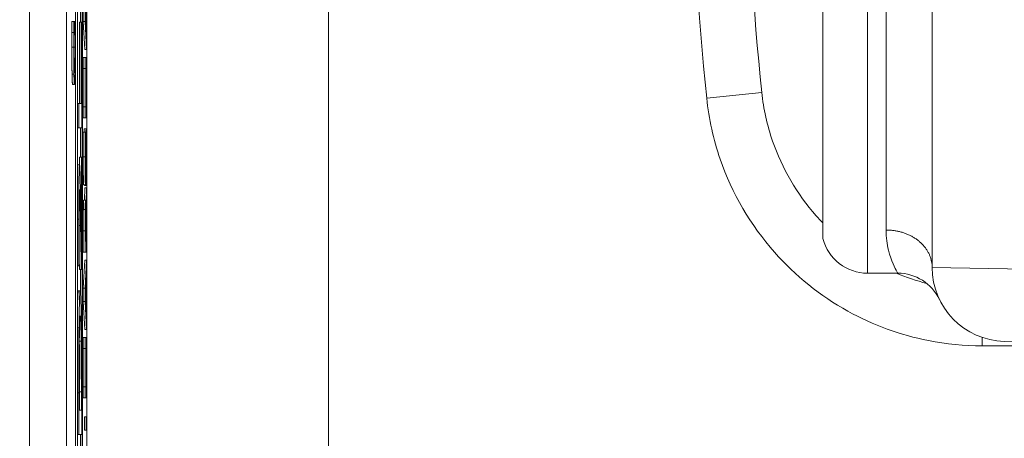
# Model space of a CAD drawing. Units: inches. Extents: x 0.1 to 10.9, y 0.1 to 8.4.
# Drawn here: x 8.9 to 9.1, y 4.6 to 4.7 of the extents above; entities that cross this region are included whole.
import ezdxf

# ---------------------------------------------------------------- set-up
doc = ezdxf.new("R2010")
doc.units = ezdxf.units.IN
doc.header["$MEASUREMENT"] = 0
for name, color, linetype, lineweight in [('Dimension (ANSI)', 7, 'Continuous', 5), ('Visible (ANSI)', 7, 'Continuous', 5), ('Visible Narrow (ANSI)', 7, 'Continuous', 5)]:
    doc.layers.add(name, color=color, linetype=linetype, lineweight=lineweight)
doc.styles.add('Note Text (ANSI)', font='tahoma.ttf')
doc.dimstyles.new('Default (ANSI)', dxfattribs={"dimtxt": 0.0449999980628491, "dimasz": 0.0599999986588955, "dimexe": 0.0625, "dimexo": 0.001, "dimgap": 0.031, "dimtad": 0, "dimtih": 1, "dimtoh": 1, "dimrnd": 1e-08, "dimzin": 4, "dimdsep": 46, "dimtxsty": 'Note Text (ANSI)', "dimblk": 'Filled-1', "dimcen": 0.09, "dimdle": 0.3939999999999999, "dimclrd": 256, "dimclre": 256, "dimclrt": 256, "dimadec": 0, "dimazin": 1, "dimtfac": 2.666666984558105, "dimtofl": 0, "dimtmove": 0, "dimatfit": 3, "dimldrblk": 'Filled-1', "dimfxl": 1, "dimtolj": 1, "dimtzin": 4, "dimlwd": -1, "dimlwe": -1, "dimarcsym": 0})

# ---------------------------------------------------------------- blocks, each defined once
blk = doc.blocks.new('Filled-1')
at = {"color": 0}
for p, q in [((0, 0), (-0.9999999999999998, 0.1666666666666666)), ((-0.9999999999999998, 0.1666666666666666), (-0.9999999999999998, -0.1666666666666666)), ((-0.9999999999999998, 0), (0, 0)), ((-0.9999999999999998, -0.1666666666666666), (0, 0))]:
    blk.add_line(p, q, dxfattribs=at)
at = {"color": 0, "flags": 128}
blk.add_lwpolyline([(-0.9999999999999998, -0.1666666666666666), (0, 0), (-0.9999999999999998, 0.1666666666666666), (-0.9999999999999998, -0.1666666666666666)], dxfattribs=at)
at = {"color": 0}
blk.add_solid([(-0.9999999999999998, -0.1666666666666666), (0, 0), (-0.9999999999999998, 0.1666666666666666), (-0.9999999999999998, -0.1666666666666666)], dxfattribs=at)
blk = doc.blocks.new('*D25')
at = {"layer": 'Defpoints', "color": 0, "transparency": 16777216}
for p in [(9.65739376864445, 5.339921874999999), (8.942580018644449, 4.956628061198459), (9.65739376864445, 4.474721811198459)]:
    blk.add_point(p, dxfattribs=at)
at = {"layer": 'Dimension (ANSI)', "transparency": 16777216}
for p, q in [((8.942580018644449, 4.957628061198459), (8.942580018644449, 5.402421874999999)), ((9.65739376864445, 4.475721811198459), (9.65739376864445, 5.402421874999999)), ((9.002580017303345, 5.339921874999999), (9.200383807719216, 5.339921874999999)), ((9.597393769985555, 5.339921874999999), (9.39958997956968, 5.339921874999999))]:
    blk.add_line(p, q, dxfattribs=at)
at = {"layer": 'Dimension (ANSI)', "transparency": 16777216, "xscale": 0.0599999986588955, "yscale": 0.0599999986588955, "zscale": 0.0599999986588955, "rotation": 180}
blk.add_blockref('Filled-1', (8.942580018644449, 5.339921874999999), dxfattribs=at)
at = {"layer": 'Dimension (ANSI)', "transparency": 16777216, "xscale": 0.0599999986588955, "yscale": 0.0599999986588955, "zscale": 0.0599999986588955}
blk.add_blockref('Filled-1', (9.65739376864445, 5.339921874999999), dxfattribs=at)
at = {"layer": 'Dimension (ANSI)', "transparency": 16777216, "insert": (9.299986893644448, 5.339921874999999), "char_height": 0.0449999980628491, "attachment_point": 5, "style": 'Note Text (ANSI)'}
blk.add_mtext('\\A1; 3.27\\P[83]', dxfattribs=at)
blk = doc.blocks.new('*D26')
at = {"layer": 'Defpoints', "color": 0, "transparency": 16777216}
for p in [(8.880080018644449, 4.956628061198459), (8.732937500000002, 4.474721811198459), (9.594893768644445, 4.474721811198459)]:
    blk.add_point(p, dxfattribs=at)
at = {"layer": 'Dimension (ANSI)', "transparency": 16777216}
for p, q in [((8.87908001864445, 4.956628061198459), (8.670437500000002, 4.956628061198459)), ((8.732937500000002, 4.896628062539563), (8.732937500000002, 4.814079231144965)), ((8.732937500000002, 4.534721809857353), (8.732937500000002, 4.617270641251948)), ((9.593893768644447, 4.474721811198459), (8.670437500000002, 4.474721811198459))]:
    blk.add_line(p, q, dxfattribs=at)
at = {"layer": 'Dimension (ANSI)', "transparency": 16777216, "xscale": 0.0599999986588955, "yscale": 0.0599999986588955, "zscale": 0.0599999986588955}
for p, rotation in [((8.732937500000002, 4.956628061198459), 90), ((8.732937500000002, 4.474721811198459), 270)]:
    blk.add_blockref('Filled-1', p, dxfattribs=dict(at, rotation=rotation))
at = {"layer": 'Dimension (ANSI)', "transparency": 16777216, "insert": (8.7329375, 4.715674936198459), "char_height": 0.0449999980628491, "attachment_point": 5, "style": 'Note Text (ANSI)'}
blk.add_mtext('\\A1; 2.20\\P[56]', dxfattribs=at)

msp = doc.modelspace()

# ---------------------------------------------------------------- linework, layer by layer
at = {"layer": 'Visible (ANSI)'}
for p, q in [((8.948069716474038, 4.82850316693991), (8.948069716474038, 4.458713721904637)), ((8.950455787666591, 4.459187869834337), (8.950455787666591, 4.828029019010211)), ((8.949143448510688, 4.559325481247808), (8.949143448510688, 4.821342819422262)), ((8.949362165194003, 4.821342819422262), (8.949362165194003, 4.465874069422262)), ((8.94995868299214, 4.465874069422262), (8.94995868299214, 4.821342819422262)), ((8.949382446799142, 4.467036178797261), (8.949382446799136, 4.820180710047263)), ((8.949938401387007, 4.820180710047263), (8.949938401387007, 4.467036178797261)), ((8.943695382807727, 4.806246273894458), (8.943695382807727, 4.480970614950068)), ((9.050610777546982, 4.766193287675226), (9.050610776713356, 4.665156588836773)), ((9.037659432646851, 4.707836737428277), (9.03765943232302, 4.668589000862858)), ((8.95039263857163, 4.693219298183063), (8.95039263857163, 4.69697651548954)), ((8.949719684703691, 4.69424058649845), (8.949719684703691, 4.696506084831866)), ((8.950050155565945, 4.694320138922541), (8.950050155565945, 4.695931514497718)), ((8.95026887224926, 4.695931514497718), (8.95026887224926, 4.694320138922541)), ((8.950373147812202, 4.69661754568319), (8.950373147812202, 4.693578267989416)), ((8.950373147812202, 4.693578267989416), (8.950292261160577, 4.695093918282898)), ((8.948713443812167, 4.694335978724174), (8.948932160495485, 4.694335978724174)), ((8.948959725998101, 4.694335978724174), (8.948932160495485, 4.694335978724174)), ((8.948959725998101, 4.694232276335672), (8.948959725998101, 4.694335978724174)), ((8.948959725998101, 4.694335978724174), (8.94905356008278, 4.694335978724174)), ((8.948959725998101, 4.69424025344248), (8.94905356008278, 4.69424025344248)), ((8.94908084714598, 4.694335978724174), (8.94905356008278, 4.694335978724174)), ((8.94905356008278, 4.694335978724174), (8.94905356008278, 4.69424025344248)), ((8.949602678267373, 4.69424058649845), (8.949821394950689, 4.69424058649845)), ((8.949602678267373, 4.684604241474621), (8.949602678267373, 4.69424058649845)), ((8.949821394950689, 4.69424058649845), (8.949821394950689, 4.684604241474621)), ((8.949862047106066, 4.69424058649845), (8.949821394950689, 4.69424058649845)), ((8.949862047106066, 4.681732483023813), (8.949862047106066, 4.69424058649845)), ((8.950050155565945, 4.694320138922541), (8.95026887224926, 4.694320138922541)), ((8.950221952688336, 4.691001662490496), (8.950050155565945, 4.694320138922541)), ((8.95026887224926, 4.694320138922541), (8.95044066937165, 4.691001662490496)), ((8.948703419993034, 4.693027733207693), (8.94892213667635, 4.693027733207693)), ((8.94894608798021, 4.693195252450657), (8.949067342834088, 4.693195252450657)), ((8.95044066937165, 4.692325862220592), (8.95039263857163, 4.693219298183063)), ((8.95044066937165, 4.691001662490496), (8.95044066937165, 4.692325862220592)), ((8.950221952688336, 4.691001662490496), (8.95044066937165, 4.691001662490496)), ((8.950050155565945, 4.690068340993983), (8.95026887224926, 4.690068340993983)), ((8.950050155565945, 4.688760095477501), (8.950050155565945, 4.690068340993983)), ((8.95044066937165, 4.690068340993983), (8.95026887224926, 4.690068340993983)), ((8.95026887224926, 4.690068340993983), (8.95026887224926, 4.688760095477501)), ((8.95044066937165, 4.688760095477501), (8.95044066937165, 4.690068340993983)), ((8.950050155565945, 4.688760095477501), (8.95026887224926, 4.688760095477501)), ((8.950117537905681, 4.68422909881067), (8.950117537905681, 4.688760095477501)), ((8.95026887224926, 4.688760095477501), (8.950336254589, 4.688760095477501)), ((8.950336254589, 4.688760095477501), (8.950336254589, 4.68422909881067)), ((8.95035658066669, 4.688760095477501), (8.95044066937165, 4.688760095477501)), ((8.95035658066669, 4.68422909881067), (8.95035658066669, 4.688760095477501)), ((8.948788065576835, 4.686869406752068), (8.949006782260152, 4.686869406752068)), ((8.949382446799136, 4.684604241474621), (8.949518452861293, 4.684604241474621)), ((8.949821394950689, 4.684604241474621), (8.949518452861293, 4.684604241474621)), ((8.949518452861293, 4.684604241474621), (8.949518452861293, 4.681732483023813)), ((8.950050155565945, 4.68422909881067), (8.95026887224926, 4.68422909881067)), ((8.950050155565945, 4.682920853294191), (8.950050155565945, 4.68422909881067)), ((8.950336254589, 4.68422909881067), (8.95026887224926, 4.68422909881067)), ((8.95026887224926, 4.68422909881067), (8.95026887224926, 4.682920853294191)), ((8.95044066937165, 4.68422909881067), (8.95035658066669, 4.68422909881067)), ((8.95044066937165, 4.682920853294191), (8.95044066937165, 4.68422909881067)), ((8.950050155565945, 4.682920853294191), (8.95026887224926, 4.682920853294191)), ((8.95026887224926, 4.682920853294191), (8.95044066937165, 4.682920853294191)), ((8.949382446799136, 4.681732483023813), (8.949518452861293, 4.681732483023813)), ((8.949518452861293, 4.681732483023813), (8.949862047106066, 4.681732483023813)), ((8.949719684703691, 4.678238510241997), (8.949719684703691, 4.681732483023813)), ((8.95005823030914, 4.681205775330512), (8.950276946992453, 4.681205775330512)), ((8.950172947350344, 4.681588676457288), (8.950391664033658, 4.681588676457288)), ((8.950304234055654, 4.681205775330512), (8.950276946992453, 4.681205775330512)), ((8.950304234055654, 4.68111005004882), (8.950304234055654, 4.681205775330512)), ((8.949603513585632, 4.678238510241997), (8.949822230268952, 4.678238510241997)), ((8.949603513585632, 4.677345074279521), (8.949603513585632, 4.678238510241997)), ((8.949862047106066, 4.678238510241997), (8.949822230268952, 4.678238510241997)), ((8.949822230268952, 4.678238510241997), (8.949822230268952, 4.667628958187618)), ((8.949862047106066, 4.664916741872963), (8.949862047106066, 4.678238510241997)), ((8.949386887716562, 4.677345074279521), (8.949605604399874, 4.677345074279521)), ((8.950096237290024, 4.674967677806811), (8.950314953973338, 4.674967677806811)), ((8.950182971169477, 4.674895883845541), (8.950182971169477, 4.674967677806811)), ((8.950182971169477, 4.674895883845541), (8.950401687852793, 4.674895883845541)), ((8.950322193163368, 4.674991609127235), (8.950401687852793, 4.674991609127235)), ((8.950401687852793, 4.674991609127235), (8.950401687852793, 4.674895883845541)), ((8.950401687852793, 4.674895883845541), (8.950430367113098, 4.674895883845541)), ((8.950190788086648, 4.673140920347823), (8.950221952688336, 4.674600730893653)), ((8.950221952688336, 4.674600730893653), (8.95044066937165, 4.674600730893653)), ((8.95044066937165, 4.674600730893653), (8.950365908387274, 4.671098781005027)), ((8.95044066937165, 4.67290160714359), (8.95044066937165, 4.674600730893653)), ((8.950096794168863, 4.673140920347823), (8.950315510852178, 4.673140920347823)), ((8.950372312493943, 4.669790535488545), (8.95044066937165, 4.67290160714359)), ((8.950295282628009, 4.671218437607143), (8.950344329332191, 4.671218437607143)), ((8.950050155565945, 4.666982593892201), (8.950050155565945, 4.66951931385708)), ((8.95026887224926, 4.66951931385708), (8.95026887224926, 4.666982593892201)), ((8.950288641448111, 4.668290839408681), (8.950288641448111, 4.669591107818351)), ((8.950353239393644, 4.669439542789002), (8.950353239393644, 4.668290839408681)), ((8.950372312493943, 4.668290839408681), (8.950372312493943, 4.669790535488545)), ((8.950353239393644, 4.668290839408681), (8.950288641448111, 4.668290839408681)), ((8.95044066937165, 4.668290839408681), (8.950372312493943, 4.668290839408681)), ((8.95044066937165, 4.666982593892201), (8.95044066937165, 4.668290839408681)), ((8.950050155565945, 4.666982593892201), (8.95026887224926, 4.666982593892201)), ((8.95026887224926, 4.666982593892201), (8.95044066937165, 4.666982593892201)), ((8.949382446799136, 4.665363459854201), (8.94953181795347, 4.665363459854201)), ((8.94953181795347, 4.665363459854201), (8.949580823291463, 4.665363459854201)), ((8.949580823291463, 4.665363459854201), (8.949580823291463, 4.665523001990358)), ((8.950050155565945, 4.662730795963641), (8.950221952688336, 4.666049272395688)), ((8.950221952688336, 4.666049272395688), (8.95044066937165, 4.666049272395688)), ((8.95044066937165, 4.666049272395688), (8.95026887224926, 4.662730795963641)), ((8.95044066937165, 4.664669232917938), (8.95044066937165, 4.666049272395688)), ((8.949594603524181, 4.664916741872963), (8.949813320207493, 4.664916741872963)), ((8.949719684703691, 4.662289565303643), (8.949719684703691, 4.664916741872963)), ((8.949813320207493, 4.664916741872963), (8.949862047106066, 4.664916741872963)), ((8.95039263857163, 4.663775796955462), (8.95044066937165, 4.664669232917938)), ((9.046535059261103, 4.664487438289627), (9.042954526707822, 4.664487438319168)), ((8.950292261160577, 4.661893199748822), (8.950373147812202, 4.663416827149112)), ((8.950373147812202, 4.663416827149112), (8.950373147812202, 4.66037754945534)), ((8.95039263857163, 4.660018579648988), (8.95039263857163, 4.663775796955462)), ((8.949471811739786, 4.662411930335315), (8.9496905284231, 4.662411930335315)), ((8.950050155565945, 4.662730795963641), (8.95026887224926, 4.662730795963641)), ((8.950050155565945, 4.661119420388463), (8.950050155565945, 4.662730795963641)), ((8.95026887224926, 4.662730795963641), (8.95026887224926, 4.661119420388463)), ((8.950373147812202, 4.66037754945534), (8.950292261160577, 4.661893199748822)), ((8.950050155565945, 4.661119420388463), (8.95026887224926, 4.661119420388463)), ((8.950221952688336, 4.657800943956419), (8.950050155565945, 4.661119420388463)), ((8.95026887224926, 4.661119420388463), (8.95044066937165, 4.657800943956419)), ((8.95044066937165, 4.659125143686512), (8.95039263857163, 4.660018579648988)), ((8.95044066937165, 4.657800943956419), (8.95044066937165, 4.659125143686512)), ((8.950221952688336, 4.657800943956419), (8.95044066937165, 4.657800943956419)), ((8.950050155565945, 4.656867622459905), (8.95026887224926, 4.656867622459905)), ((8.950050155565945, 4.655559376943425), (8.950050155565945, 4.656867622459905)), ((8.95044066937165, 4.656867622459905), (8.95026887224926, 4.656867622459905)), ((8.95026887224926, 4.656867622459905), (8.95026887224926, 4.655559376943425)), ((8.95044066937165, 4.655559376943425), (8.95044066937165, 4.656867622459905)), ((9.077746256533837, 4.655966368223893), (9.059152506537487, 4.656409067770959)), ((8.950050155565945, 4.655559376943425), (8.95026887224926, 4.655559376943425)), ((8.950117537905681, 4.651028380276592), (8.950117537905681, 4.655559376943425)), ((8.95026887224926, 4.655559376943425), (8.950336254589, 4.655559376943425)), ((8.950336254589, 4.655559376943425), (8.950336254589, 4.651028380276592)), ((8.95035658066669, 4.655559376943425), (8.95044066937165, 4.655559376943425)), ((8.95035658066669, 4.651028380276592), (8.95035658066669, 4.655559376943425)), ((9.081540551502536, 4.655876029660427), (9.056528150606816, 4.655876029866798)), ((8.949518452861293, 4.650286727987452), (8.949518452861293, 4.645372830193847)), ((8.949557991258988, 4.648244588644657), (8.949557991258988, 4.650430315909995)), ((8.949603792025057, 4.648244588644657), (8.949603792025057, 4.650430315909995)), ((8.949822508708367, 4.650430315909995), (8.949822508708367, 4.648244588644657)), ((8.949862047106066, 4.645372830193847), (8.949862047106066, 4.650350544841916)), ((8.950050155565945, 4.651028380276592), (8.95026887224926, 4.651028380276592)), ((8.950050155565945, 4.649720134760115), (8.950050155565945, 4.651028380276592)), ((8.950336254589, 4.651028380276592), (8.95026887224926, 4.651028380276592)), ((8.95026887224926, 4.651028380276592), (8.95026887224926, 4.649720134760115)), ((8.95044066937165, 4.651028380276592), (8.95035658066669, 4.651028380276592)), ((8.95044066937165, 4.649720134760115), (8.95044066937165, 4.651028380276592)), ((8.950050155565945, 4.649720134760115), (8.95026887224926, 4.649720134760115)), ((8.95026887224926, 4.649720134760115), (8.95044066937165, 4.649720134760115)), ((8.949822508708367, 4.648244588644657), (8.949557991258988, 4.648244588644657)), ((8.950189096836727, 4.647454636426699), (8.950407813520043, 4.647454636426699)), ((8.950189096836727, 4.645875169278752), (8.950189096836727, 4.647454636426699)), ((8.95044066937165, 4.647454636426699), (8.950407813520043, 4.647454636426699)), ((8.950407813520043, 4.647454636426699), (8.950407813520043, 4.645875169278752)), ((8.95044066937165, 4.645875169278752), (8.95044066937165, 4.647454636426699)), ((8.950189096836727, 4.645875169278752), (8.950407813520043, 4.645875169278752)), ((8.950407813520043, 4.645875169278752), (8.95044066937165, 4.645875169278752)), ((8.949382446799136, 4.645372830193847), (8.949518452861293, 4.645372830193847)), ((8.949518452861293, 4.645372830193847), (8.949862047106066, 4.645372830193847)), ((8.949719684703691, 4.64100137566317), (8.949719684703691, 4.645372830193847))]:
    msp.add_line(p, q, dxfattribs=at)
for centre, radius, start, end in [((9.311201964630081, 4.715674936105926), 0.2889112300407171, 173.9510249672921, 186.0489740872414), ((9.042954526752943, 4.66995618831917), 0.00546875, 194.4775117131984, 269.9999995272713), ((9.046535059215984, 4.659018688289626), 0.00546875, 25.57400325284398, 89.99999952727131), ((9.059360776713357, 4.665156588764578), 0.00875, 180, 268.6360995272621)]:
    msp.add_arc(centre, radius, start, end, dxfattribs=at)
for points in [[(8.948703419993034, 4.693027733207693), (8.948705229849267, 4.693346817480004), (8.948710380978543, 4.694008917345051), (8.948713443812167, 4.694335978724174)], [(8.948698964962308, 4.6912967010304), (8.948698964962308, 4.691791281652481), (8.948701470917092, 4.692660786294535), (8.948703419993034, 4.693027733207693)], [(8.948722632313041, 4.688097881200471), (8.948711077077094, 4.688688187104247), (8.948698964962308, 4.690299562679425), (8.948698964962308, 4.6912967010304)], [(8.948788065576835, 4.686869406752068), (8.948766486521755, 4.686869406752068), (8.948734465988409, 4.687499598189885), (8.948722632313041, 4.688097881200471)], [(8.950047092732325, 4.67827817713205), (8.950047092732325, 4.679107796240061), (8.950052800740444, 4.680575583892697), (8.95005823030914, 4.681205775330512)], [(8.950148199739797, 4.681205775330512), (8.95015850648632, 4.681588676457288), (8.950172947350344, 4.681588676457288)], [(8.950096237290024, 4.674967677806811), (8.950075354333494, 4.674967677806811), (8.950047092732325, 4.676834320799835), (8.950047092732325, 4.67827817713205)], [(8.949382446799136, 4.67734049510813), (8.949384643282581, 4.677345074279521), (8.949386887716562, 4.677345074279521)], [(8.950059204847111, 4.672024125394733), (8.950065052074939, 4.672542637337238), (8.950083289856977, 4.673140920347823), (8.950096794168863, 4.673140920347823)], [(8.950050155565945, 4.66951931385708), (8.950050155565945, 4.670364887178709), (8.950053357619284, 4.671505613452223), (8.950059204847111, 4.672024125394733)], [(8.949594603524181, 4.664916741872963), (8.949582522497394, 4.665725838355572), (8.949570927719037, 4.666484277752063)]]:
    msp.add_open_spline(points, degree=2, dxfattribs=at)
for points, degree, knots in [([(8.948932160495485, 4.694335978724174), (8.948930142942096, 4.694120536465612), (8.948928259482473, 4.69390118204482), (8.94892563396538, 4.693563711478855), (8.948923828875863, 4.693326074170005), (8.94892213667635, 4.693027733207693)], 3, [-0.0323043591798422, -0.0323043591798422, -0.0323043591798422, -0.0323043591798422, -0.0109275731155377, -0.0109275731155377, 0, 0, 0, 0]), ([(8.948945386367951, 4.693123458489386), (8.948947584237146, 4.693352007233704), (8.948950144827577, 4.693583880823191), (8.94895521933776, 4.693936949910963), (8.948957423587462, 4.69408715871457), (8.948959725998101, 4.694232276335672)], 3, [-0.0159326697062551, -0.0159326697062551, -0.0159326697062551, -0.0159326697062551, -0.0068317271322327, -0.0068317271322327, 0, 0, 0, 0]), ([(8.94905356008278, 4.69424025344248), (8.949055706015171, 4.69411729433079), (8.949058078534193, 4.693955511879512), (8.949061019414497, 4.693746436413641), (8.949063798026648, 4.693546793865195), (8.949067342834088, 4.693195252450657)], 3, [-0.0394153548860864, -0.0394153548860864, -0.0394153548860864, -0.0394153548860864, -0.0141427278369304, -0.0141427278369304, 0, 0, 0, 0]), ([(8.949090592525693, 4.693027733207693), (8.949089329400037, 4.693258429933396), (8.949087777450991, 4.693503822206913), (8.949084199812377, 4.693925524150967), (8.949082509834495, 4.69413039637005), (8.94908084714598, 4.694335978724174)], 3, [-0.0163333456246528, -0.0163333456246528, -0.0163333456246528, -0.0163333456246528, -0.0078929028379991, -0.0078929028379991, 0, 0, 0, 0]), ([(8.94892213667635, 4.693027733207693), (8.94892074888589, 4.692766457895387), (8.948919711031238, 4.692495428521118), (8.948918538208291, 4.692088487819558), (8.948917681645623, 4.691768896851534), (8.948917681645623, 4.6912967010304)], 3, [-0.0486644396721779, -0.0486644396721779, -0.0486644396721779, -0.0486644396721779, -0.0164486041464646, -0.0164486041464646, 0, 0, 0, 0]), ([(8.948937172405051, 4.691288723923592), (8.948937172405051, 4.691628827179378), (8.948937776509043, 4.691979505755321), (8.948940288247316, 4.692463597976829), (8.94894199446703, 4.692772130824143), (8.948945386367951, 4.693123458489386)], 3, [-0.0429076628512222, -0.0429076628512222, -0.0429076628512222, -0.0429076628512222, -0.0139860253168925, -0.0139860253168925, 0, 0, 0, 0]), ([(8.949067342834088, 4.693195252450657), (8.94906994377648, 4.692925851003271), (8.949071906409163, 4.692633358920978), (8.949074147480227, 4.692189425710466), (8.949075835236412, 4.691833143307856), (8.949075835236412, 4.691288723923592)], 3, [-0.0567744355680771, -0.0567744355680771, -0.0567744355680771, -0.0567744355680771, -0.0189644603798128, -0.0189644603798128, 0, 0, 0, 0]), ([(8.94909560443526, 4.691272769709976), (8.94909560443526, 4.691604083657257), (8.949095311194476, 4.691948954098243), (8.949093428490015, 4.692500322858292), (8.949092112579962, 4.692766441859558), (8.949090592525693, 4.693027733207693)], 3, [-0.019570695609399, -0.019570695609399, -0.019570695609399, -0.019570695609399, -0.0095942423507695, -0.0095942423507695, 0, 0, 0, 0]), ([(8.948917681645623, 4.6912967010304), (8.948917681645623, 4.690949802515572), (8.948918231370369, 4.690603624256382), (8.948920670590425, 4.689945637650339), (8.948922447508117, 4.689640764169539), (8.9489289150318, 4.688866807287839), (8.948934422947511, 4.688451702406881), (8.948941348996353, 4.688097881200471)], 3, [-0.0420011924432915, -0.0420011924432915, -0.0420011924432915, -0.0420011924432915, -0.0298913581271678, -0.0298913581271678, -0.0185206450800205, -0.0185206450800205, 0, 0, 0, 0]), ([(8.948954853308248, 4.689110973765061), (8.948951813353396, 4.689259874209906), (8.94894907624724, 4.689425641156065), (8.948944381672009, 4.689790904406494), (8.94894246990229, 4.689985420433101), (8.948938409252998, 4.690541833867412), (8.948937172405051, 4.690908264820603), (8.948937172405051, 4.691288723923592)], 3, [-0.0289262161037078, -0.0289262161037078, -0.0289262161037078, -0.0289262161037078, -0.0210085787604586, -0.0210085787604586, -0.0132530210961132, -0.0132530210961132, 0, 0, 0, 0]), ([(8.949075835236412, 4.691288723923592), (8.949075835236412, 4.691062655203596), (8.949075407944555, 4.690839152482245), (8.949073451428024, 4.690361563405383), (8.949071920657543, 4.690150034478879), (8.9490676088968, 4.689663194166336), (8.949063608747972, 4.689382101274536), (8.949058711212057, 4.689142882192292)], 3, [-0.0242924615797871, -0.0242924615797871, -0.0242924615797871, -0.0242924615797871, -0.0190171476607293, -0.0190171476607293, -0.0128450545188973, -0.0128450545188973, 0, 0, 0, 0]), ([(8.949073050842207, 4.688105858307277), (8.949076757728168, 4.688299902481233), (8.949080060075612, 4.688514468117471), (8.949085770484176, 4.688987088781948), (8.949088108867077, 4.68923915017744), (8.949092835975597, 4.689917964931264), (8.94909560443526, 4.69049525836874), (8.94909560443526, 4.691272769709976)], 3, [-0.0621707566959263, -0.0621707566959263, -0.0621707566959263, -0.0621707566959263, -0.0446104505300809, -0.0446104505300809, -0.0270840522067043, -0.0270840522067043, 0, 0, 0, 0]), ([(8.949006782260152, 4.688233492016204), (8.948996549658261, 4.688233492016204), (8.948984391473175, 4.688299618986137), (8.948966127331305, 4.688683276961968), (8.948960069922203, 4.688864258413023), (8.948954853308248, 4.689110973765061)], 3, [-0.0388408414353018, -0.0388408414353018, -0.0388408414353018, -0.0388408414353018, -0.0135008248490844, -0.0135008248490844, 0, 0, 0, 0]), ([(8.949058711212057, 4.689142882192292), (8.949052411378759, 4.688839207178926), (8.949045009189028, 4.688625912124708), (8.949032728167419, 4.688391349980788), (8.949023231142135, 4.688233492016204), (8.949006782260152, 4.688233492016204)], 3, [-0.0901291714970664, -0.0901291714970664, -0.0901291714970664, -0.0901291714970664, -0.0328312921631289, -0.0328312921631289, 0, 0, 0, 0]), ([(8.948941348996353, 4.688097881200471), (8.948949512252518, 4.687685166019233), (8.948958896999828, 4.687387135333487), (8.948975424320713, 4.687061863546176), (8.948987308188851, 4.686869406752068), (8.949006782260152, 4.686869406752068)], 3, [-0.1030923426755538, -0.1030923426755538, -0.1030923426755538, -0.1030923426755538, -0.0388694456578276, -0.0388694456578276, 0, 0, 0, 0]), ([(8.949006782260152, 4.686869406752068), (8.9490252707441, 4.686869406752068), (8.949039496636663, 4.68704458701528), (8.949059133907136, 4.687508733818598), (8.949066623507662, 4.687765201305367), (8.949073050842207, 4.688105858307277)], 3, [-0.0424044756286755, -0.0424044756286755, -0.0424044756286755, -0.0424044756286755, -0.0174754192765599, -0.0174754192765599, 0, 0, 0, 0]), ([(9.023899587236416, 4.685229929923646), (9.02415850547742, 4.682786898671364), (9.024697823701093, 4.680349583677018), (9.026900655851504, 4.673948313094525), (9.029100019282147, 4.670176509961065), (9.034405385318683, 4.664171620657998), (9.037353918721873, 4.661800963684037), (9.043608031521671, 4.658334702177318), (9.046824958201457, 4.657158036022785), (9.052275445986474, 4.656083003703746), (9.05441180484468, 4.655876308760483), (9.056528150606816, 4.655876279746688)], 3, [-0.444061386599943, -0.444061386599943, -0.444061386599943, -0.444061386599943, -0.3755982596782215, -0.3755982596782215, -0.2566579401704706, -0.2566579401704706, -0.1533423874010867, -0.1533423874010867, -0.0589778413081103, -0.0589778413081103, 0, 0, 0, 0]), ([(8.950276946992453, 4.681205775330512), (8.950273206158283, 4.680771589523858), (8.95027050132013, 4.680314297586478), (8.95026743868814, 4.679526756061518), (8.95026580941564, 4.679002005865807), (8.95026580941564, 4.67827817713205)], 3, [-0.0630516760040004, -0.0630516760040004, -0.0630516760040004, -0.0630516760040004, -0.0252140569198483, -0.0252140569198483, 0, 0, 0, 0]), ([(8.950285578614489, 4.678365925306936), (8.950285578614489, 4.678643054005105), (8.950286072756091, 4.678917304499861), (8.950288423314506, 4.679537977525618), (8.950290334374762, 4.679802739891285), (8.950294854196462, 4.680379765540902), (8.950298946927033, 4.680779054000343), (8.950304234055654, 4.68111005004882)], 3, [-0.0270222311088995, -0.0270222311088995, -0.0270222311088995, -0.0270222311088995, -0.0220514223133165, -0.0220514223133165, -0.0156302484878783, -0.0156302484878783, 0, 0, 0, 0]), ([(8.950391664033658, 4.681588676457288), (8.950387570462585, 4.681588676457288), (8.950383477177791, 4.681565600154911), (8.950375815581083, 4.681460570193295), (8.950372303003112, 4.681384203150299), (8.95036353563796, 4.681102067254811), (8.950360002228265, 4.680887669896971), (8.950353397028717, 4.680402480621825), (8.950350433167875, 4.680019862766743), (8.950348366703789, 4.679634285289377)], 3, [-0.0306561541696315, -0.0306561541696315, -0.0306561541696315, -0.0306561541696315, -0.025851338395561, -0.025851338395561, -0.0214106986179424, -0.0214106986179424, -0.0140503518882407, -0.0140503518882407, 0, 0, 0, 0]), ([(8.950428139597731, 4.680695240494816), (8.950425778243943, 4.680841588069978), (8.95042315891956, 4.680970794428414), (8.950417331141438, 4.681198438604078), (8.950414197504635, 4.681292687177266), (8.950404705264852, 4.681513222661636), (8.950398309088742, 4.681588676457288), (8.950391664033658, 4.681588676457288)], 3, [-0.0274321623463358, -0.0274321623463358, -0.0274321623463358, -0.0274321623463358, -0.0204444398082277, -0.0204444398082277, -0.0132632567432934, -0.0132632567432934, 0, 0, 0, 0]), ([(8.950443732205274, 4.678126612102702), (8.950443732205274, 4.678657322275936), (8.950442687412657, 4.679182849085773), (8.950438344610056, 4.679826392775337), (8.95043527141909, 4.680248759075915), (8.950428139597731, 4.680695240494816)], 3, [-0.0678126711177327, -0.0678126711177327, -0.0678126711177327, -0.0678126711177327, -0.0210836822818723, -0.0210836822818723, 0, 0, 0, 0]), ([(8.950348366703789, 4.679634285289377), (8.950346716025477, 4.679319012948186), (8.950345097081161, 4.678951514353715), (8.950343322748797, 4.678525078116972), (8.950341276836674, 4.678033087015318), (8.950339317422621, 4.677616077267002)], 3, [-0.0593548841294638, -0.0593548841294638, -0.0593548841294638, -0.0593548841294638, -0.015043495914712, -0.015043495914712, 0, 0, 0, 0]), ([(8.950368971220898, 4.679012070958368), (8.950369815844216, 4.679178300039143), (8.950370915302697, 4.679344105985737), (8.950373602845971, 4.67962644609187), (8.95037511344748, 4.679748248962087), (8.950378443602846, 4.679934699257571), (8.950380699782116, 4.680037464769449), (8.950387610104732, 4.680194588119243), (8.950391465046016, 4.680224591193153), (8.950395283746124, 4.680224591193153)], 3, [-0.0344183859636505, -0.0344183859636505, -0.0344183859636505, -0.0344183859636505, -0.0238679149885826, -0.0238679149885826, -0.0148296296170451, -0.0148296296170451, -0.0076219684172491, -0.0076219684172491, 0, 0, 0, 0]), ([(8.950395283746124, 4.680224591193153), (8.95039738960396, 4.680224591193153), (8.950399489262564, 4.680213591458101), (8.950403491064668, 4.680165098136733), (8.950405364386716, 4.680129574768912), (8.950410225345397, 4.679997046110795), (8.950412867348838, 4.679879392481486), (8.950417207478434, 4.679602477152164), (8.950419456805532, 4.679416703560423), (8.950423288176626, 4.678787730138843), (8.950423963006427, 4.678397810908438), (8.950423963006427, 4.678030886821007)], 3, [-0.0482494552806414, -0.0482494552806414, -0.0482494552806414, -0.0482494552806414, -0.0411935399429347, -0.0411935399429347, -0.0345451077893896, -0.0345451077893896, -0.0231576207135709, -0.0231576207135709, -0.0127815384969797, -0.0127815384969797, 0, 0, 0, 0]), ([(8.95026580941564, 4.67827817713205), (8.95026580941564, 4.677990912851073), (8.95026622892661, 4.677703365399438), (8.950268104913105, 4.677160847773332), (8.950269471915693, 4.67690777228895), (8.950275015391142, 4.676206352571643), (8.950279738029252, 4.675893586509861), (8.950287495201337, 4.675466625067628), (8.950292119906578, 4.675285482041926), (8.950302969064662, 4.675026968063098), (8.950308876299605, 4.674967677806811), (8.950314953973338, 4.674967677806811)], 3, [-0.0447317854344483, -0.0447317854344483, -0.0447317854344483, -0.0447317854344483, -0.0389492304660915, -0.0389492304660915, -0.0335997080152684, -0.0335997080152684, -0.0234512105314972, -0.0234512105314972, -0.0121307868956838, -0.0121307868956838, 0, 0, 0, 0]), ([(8.950312587238267, 4.676331763070946), (8.950310856194918, 4.676331763070946), (8.950309131702884, 4.676340378396981), (8.950305817411378, 4.676377785348469), (8.950304250475321, 4.67640528863917), (8.95029987721048, 4.676514200996049), (8.950297388175342, 4.676617577752049), (8.95029284683664, 4.676888107309745), (8.950290418211477, 4.677083072574585), (8.950286378656006, 4.677672300721596), (8.950285578614489, 4.678021774623916), (8.950285578614489, 4.678365925306936)], 3, [-0.0410761840660876, -0.0410761840660876, -0.0410761840660876, -0.0410761840660876, -0.0360048240987797, -0.0360048240987797, -0.0311801903197018, -0.0311801903197018, -0.0220352980581422, -0.0220352980581422, -0.0119882432210669, -0.0119882432210669, 0, 0, 0, 0]), ([(8.950361174917127, 4.677233176140227), (8.95036249020204, 4.677530445648332), (8.950363997280228, 4.677877838416983), (8.950366342302427, 4.678458058242872), (8.950367617577015, 4.678735756265052), (8.950368971220898, 4.679012070958368)], 3, [-0.0207464260548001, -0.0207464260548001, -0.0207464260548001, -0.0207464260548001, -0.0099972383086941, -0.0099972383086941, 0, 0, 0, 0]), ([(8.949605604399874, 4.677345074279521), (8.949598655334915, 4.677345074279521), (8.949591706269194, 4.677312152201896), (8.9495785330231, 4.677166084483097), (8.94957236118057, 4.677059425370686), (8.949556427744527, 4.676659662508199), (8.949547697540142, 4.676303130280391), (8.94953400288911, 4.675480955993547), (8.949526154075267, 4.674908181892464), (8.949513543362315, 4.673032586984143), (8.949511213436361, 4.671952507379074), (8.949511213436361, 4.670899571978816)], 3, [-0.1608399089108591, -0.1608399089108591, -0.1608399089108591, -0.1608399089108591, -0.1348910409235657, -0.1348910409235657, -0.1107398632983557, -0.1107398632983557, -0.0699447019241784, -0.0699447019241784, -0.0366782525712822, -0.0366782525712822, 0, 0, 0, 0]), ([(8.949674378936717, 4.676228279326428), (8.949664561014748, 4.676585284782833), (8.949654042820164, 4.676856552858436), (8.949636877132901, 4.677154849092792), (8.9496244530585, 4.677345074279521), (8.949605604399874, 4.677345074279521)], 3, [-0.1069521176539711, -0.1069521176539711, -0.1069521176539711, -0.1069521176539711, -0.0376211476776092, -0.0376211476776092, 0, 0, 0, 0]), ([(8.950339317422621, 4.677616077267002), (8.950338478473947, 4.677437529105028), (8.950337346262566, 4.677261210248292), (8.950334457880283, 4.676954654446648), (8.950332796951097, 4.676822183825525), (8.950329176021222, 4.676618900834231), (8.950326932631146, 4.676516542434175), (8.950320120051279, 4.676361381023951), (8.950316337792627, 4.676331763070946), (8.950312587238267, 4.676331763070946)], 3, [-0.0341986803974625, -0.0341986803974625, -0.0341986803974625, -0.0341986803974625, -0.0238055666866165, -0.0238055666866165, -0.0146235453485204, -0.0146235453485204, -0.0074859523025346, -0.0074859523025346, 0, 0, 0, 0]), ([(8.950345999968713, 4.675605846351436), (8.950349804861682, 4.675813226831968), (8.950352891067133, 4.676051203355902), (8.950356453343588, 4.676455428663087), (8.950358928794909, 4.676748659030542), (8.950361174917127, 4.677233176140227)], 3, [-0.0520456671889173, -0.0520456671889173, -0.0520456671889173, -0.0520456671889173, -0.0174630803538061, -0.0174630803538061, 0, 0, 0, 0]), ([(8.950423963006427, 4.678030886821007), (8.950423963006427, 4.677487699374105), (8.950421709032293, 4.676957874755588), (8.9504156674189, 4.676113039191831), (8.950411004491356, 4.675560560769786), (8.950401687852793, 4.674991609127235)], 3, [-0.0670624997714095, -0.0670624997714095, -0.0670624997714095, -0.0670624997714095, -0.0271770321846073, -0.0271770321846073, 0, 0, 0, 0]), ([(8.950430367113098, 4.674895883845541), (8.950434194776143, 4.675350972996473), (8.950437317171783, 4.675823684699393), (8.950440941878735, 4.676520932904153), (8.950443732205274, 4.677082306667124), (8.950443732205274, 4.678126612102702)], 3, [-0.1190244140354438, -0.1190244140354438, -0.1190244140354438, -0.1190244140354438, -0.0363776339159029, -0.0363776339159029, 0, 0, 0, 0]), ([(8.949733129654417, 4.673340566662004), (8.949723841565408, 4.673893632385728), (8.949714194256911, 4.674426734357382), (8.949699816181194, 4.675157313780799), (8.949688962141373, 4.675702161751777), (8.949674378936717, 4.676228279326428)], 3, [-0.1135403331368343, -0.1135403331368343, -0.1135403331368343, -0.1135403331368343, -0.0343965343159632, -0.0343965343159632, 0, 0, 0, 0]), ([(8.950314953973338, 4.674967677806811), (8.950324184888435, 4.674967677806811), (8.95032987612465, 4.675074192544101), (8.950337698616677, 4.675247123095338), (8.950342137254237, 4.67540071264425), (8.950345999968713, 4.675605846351436)], 3, [-0.0167353390527699, -0.0167353390527699, -0.0167353390527699, -0.0167353390527699, -0.0105120000081204, -0.0105120000081204, 0, 0, 0, 0]), ([(8.9495649522445, 4.673340566662004), (8.949567427393067, 4.673516426892731), (8.949570259258145, 4.673670945205023), (8.9495774534394, 4.673973959928717), (8.949581387823654, 4.674082955667478), (8.949591686196552, 4.674326583443542), (8.949599922715377, 4.674393544760635), (8.949608110354662, 4.674393544760635)], 3, [-0.0268770440998163, -0.0268770440998163, -0.0268770440998163, -0.0268770440998163, -0.0222249321237139, -0.0222249321237139, -0.0163421913856066, -0.0163421913856066, 0, 0, 0, 0]), ([(8.949608110354662, 4.674393544760635), (8.94961734819047, 4.674393544760635), (8.949626396105765, 4.674317618182431), (8.949644537448258, 4.67401173096898), (8.94965330448641, 4.673779883480007), (8.94968210729239, 4.672777243588296), (8.949707900391466, 4.671427385380223), (8.949730623699637, 4.670133769725268)], 3, [-0.1142470314389116, -0.1142470314389116, -0.1142470314389116, -0.1142470314389116, -0.0896693697507425, -0.0896693697507425, -0.0639347847350884, -0.0639347847350884, 0, 0, 0, 0]), ([(8.949551030273478, 4.670692167201813), (8.949551030273478, 4.671319981139485), (8.949552636069422, 4.671804482718218), (8.949556828119855, 4.672599629005), (8.949560198541262, 4.672991919031999), (8.9495649522445, 4.673340566662004)], 3, [-0.0289356345330587, -0.0289356345330587, -0.0289356345330587, -0.0289356345330587, -0.0154118217179233, -0.0154118217179233, 0, 0, 0, 0]), ([(8.949822230268952, 4.667628958187618), (8.949810047791212, 4.668458703844493), (8.949794356109644, 4.669501280702688), (8.949773888567197, 4.670854469170705), (8.949756623116558, 4.671994422093043), (8.949733129654417, 4.673340566662004)], 3, [-0.1645938431392256, -0.1645938431392256, -0.1645938431392256, -0.1645938431392256, -0.0663152804859116, -0.0663152804859116, 0, 0, 0, 0]), ([(8.950315510852178, 4.673140920347823), (8.95031070796042, 4.673140920347823), (8.950305834755248, 4.67311254124784), (8.95029790904732, 4.672985688387761), (8.95029410028312, 4.67289955406588), (8.95028505225611, 4.672543889821785), (8.95028109511865, 4.672305548223341), (8.950277921530425, 4.672024125394733)], 3, [-0.0362555379301607, -0.0362555379301607, -0.0362555379301607, -0.0362555379301607, -0.02190058637843, -0.02190058637843, -0.0116715902732135, -0.0116715902732135, 0, 0, 0, 0]), ([(8.950365908387274, 4.671098781005027), (8.950364328557892, 4.671341544957032), (8.950362355288133, 4.671574575175714), (8.950357588924623, 4.672000007513815), (8.950354886659836, 4.672189727622186), (8.95034565490604, 4.672695462081238), (8.950339873124287, 4.672850597357311), (8.950330100945262, 4.673078276633037), (8.950322832272917, 4.673140920347823), (8.950315510852178, 4.673140920347823)], 3, [-0.0277524502875279, -0.0277524502875279, -0.0277524502875279, -0.0277524502875279, -0.0243168984326948, -0.0243168984326948, -0.0210491424347575, -0.0210491424347575, -0.0146132547845712, -0.0146132547845712, 0, 0, 0, 0]), ([(8.950277921530425, 4.672024125394733), (8.950276025639265, 4.671856004323108), (8.950274410640121, 4.671679014324412), (8.950271902037027, 4.671312276669108), (8.950271010191637, 4.671126525659193), (8.95026916248566, 4.670468283421707), (8.95026887224926, 4.669992282223596), (8.95026887224926, 4.66951931385708)], 3, [-0.0301967598878487, -0.0301967598878487, -0.0301967598878487, -0.0301967598878487, -0.0232240874941087, -0.0232240874941087, -0.0164755152129472, -0.0164755152129472, 0, 0, 0, 0]), ([(8.950288641448111, 4.669591107818351), (8.950288641448111, 4.669811420497005), (8.950288804749828, 4.670218328698203), (8.950291018726976, 4.670770564952031), (8.950292401090056, 4.670972596506308), (8.95029448867594, 4.671154620752681)], 3, [-0.0197402817051659, -0.0197402817051659, -0.0197402817051659, -0.0197402817051659, -0.0075872239193195, -0.0075872239193195, 0, 0, 0, 0]), ([(8.95029448867594, 4.671154620752681), (8.950295792997586, 4.671265340633707), (8.950297326369371, 4.67136490209736), (8.95030120367733, 4.671547955994777), (8.95030323501791, 4.671607750089099), (8.95030885596881, 4.671740643452636), (8.950313078730257, 4.67177683508369), (8.950317320708413, 4.67177683508369)], 3, [-0.0153059676126108, -0.0153059676126108, -0.0153059676126108, -0.0153059676126108, -0.0121321858726548, -0.0121321858726548, -0.008466813990812, -0.008466813990812, 0, 0, 0, 0]), ([(8.950317320708413, 4.67177683508369), (8.950320544212493, 4.67177683508369), (8.950323808590756, 4.671763522858936), (8.950330172083971, 4.671697179019997), (8.950332846133284, 4.671648720556206), (8.95033862737165, 4.671501882149443), (8.950341698954796, 4.671378020498432), (8.950344329332191, 4.671218437607143)], 3, [-0.0175680251996933, -0.0175680251996933, -0.0175680251996933, -0.0175680251996933, -0.0126219850144619, -0.0126219850144619, -0.0076462936203292, -0.0076462936203292, 0, 0, 0, 0]), ([(8.950344329332191, 4.671218437607143), (8.950346124206751, 4.671115593648742), (8.95034763175033, 4.67100044622587), (8.950350568795937, 4.670688376589836), (8.950351238487922, 4.670524132089691), (8.950352774478437, 4.670126325795737), (8.950353239393644, 4.669777572311176), (8.950353239393644, 4.669439542789002)], 3, [-0.0158555612786348, -0.0158555612786348, -0.0158555612786348, -0.0158555612786348, -0.0141816610404445, -0.0141816610404445, -0.0117750169552359, -0.0117750169552359, 0, 0, 0, 0]), ([(8.949511213436361, 4.670899571978816), (8.949511213436361, 4.669876963339068), (8.949513809251078, 4.668853568415409), (8.949519820469648, 4.667440682230338), (8.949524972018581, 4.666242129177565), (8.94953181795347, 4.665363459854201)], 3, [-0.1128639475486789, -0.1128639475486789, -0.1128639475486789, -0.1128639475486789, -0.0335193828304653, -0.0335193828304653, 0, 0, 0, 0]), ([(8.949561889410873, 4.667613003974003), (8.949558681256786, 4.668110407444382), (8.949556100733396, 4.668618976783136), (8.949553127677326, 4.66938556174457), (8.949551030273478, 4.669960308544863), (8.949551030273478, 4.670692167201813)], 3, [-0.078508473668589, -0.078508473668589, -0.078508473668589, -0.078508473668589, -0.0254937735586664, -0.0254937735586664, 0, 0, 0, 0]), ([(8.949730623699637, 4.670133769725268), (8.949744810990257, 4.669320856579276), (8.949758601672727, 4.668486132517221), (8.949780373492683, 4.667090331980494), (8.949794408195986, 4.666183326432426), (8.949813320207493, 4.664916741872963)], 3, [-0.1504692747734666, -0.1504692747734666, -0.1504692747734666, -0.1504692747734666, -0.0580646680003731, -0.0580646680003731, 0, 0, 0, 0]), ([(8.949580823291463, 4.665523001990358), (8.94957768731, 4.665805368258168), (8.949574199677796, 4.6661511882492), (8.949569877066375, 4.666590820187673), (8.949565746715214, 4.667013096671825), (8.949561889410873, 4.667613003974003)], 3, [-0.0650764403600831, -0.0650764403600831, -0.0650764403600831, -0.0650764403600831, -0.0222704701421524, -0.0222704701421524, 0, 0, 0, 0]), ([(8.949382446799136, 4.661168977306664), (8.949383889872024, 4.6612168686734), (8.94942169264411, 4.662411930335315), (8.949471811739786, 4.662411930335315)], 2, [0.9596429484008668, 0.9596429484008668, 0.9596429484008668, 1, 2, 2, 2]), ([(8.9496905284231, 4.662411930335315), (8.949671266468474, 4.662411930335315), (8.949651946754056, 4.662284678685654), (8.949612700504831, 4.661609439488021), (8.949597956117504, 4.661098575274976), (8.949570254771041, 4.659935192197299), (8.949556566775602, 4.659053227064068), (8.94954573992449, 4.658024521591021)], 3, [-0.0922518899712496, -0.0922518899712496, -0.0922518899712496, -0.0922518899712496, -0.0685515283242024, -0.0685515283242024, -0.0418459230329546, -0.0418459230329546, 0, 0, 0, 0]), ([(8.949834481603448, 4.65799261316379), (8.949825969784404, 4.658807612382561), (8.949815414358424, 4.659523512219887), (8.949789903310382, 4.660767761879609), (8.949774941075775, 4.66128935595155), (8.94973732435432, 4.662184156031936), (8.94971423510785, 4.662411930335315), (8.9496905284231, 4.662411930335315)], 3, [-0.1145593410318555, -0.1145593410318555, -0.1145593410318555, -0.1145593410318555, -0.0812893084382075, -0.0812893084382075, -0.0473175680878277, -0.0473175680878277, 0, 0, 0, 0]), ([(8.9495785957761, 4.65614192438438), (8.949584599269148, 4.656757489513759), (8.949592095109233, 4.657307191002261), (8.949610517026038, 4.658238222293886), (8.94962096104423, 4.65859656122457), (8.949650531756403, 4.659275780688624), (8.949670383764271, 4.659428492389197), (8.949689971544258, 4.659428492389197)], 3, [-0.0880846709360321, -0.0880846709360321, -0.0880846709360321, -0.0880846709360321, -0.0635406517813881, -0.0635406517813881, -0.0390964035273653, -0.0390964035273653, 0, 0, 0, 0]), ([(8.949689971544258, 4.659428492389197), (8.949705338834752, 4.659428492389197), (8.949721141687577, 4.659345001622097), (8.949745022459558, 4.658975815184186), (8.949758006909647, 4.658715639365018), (8.949782759158733, 4.657708217775523), (8.949792169603457, 4.657118816137796), (8.9497996766759, 4.656429100229463)], 3, [-0.1136685687546812, -0.1136685687546812, -0.1136685687546812, -0.1136685687546812, -0.0605989437822329, -0.0605989437822329, -0.0283152201601908, -0.0283152201601908, 0, 0, 0, 0]), ([(8.94954573992449, 4.658024521591021), (8.949536243372185, 4.657125507690571), (8.949529942904446, 4.656094048941502), (8.949523390320998, 4.65452002841395), (8.949518452861293, 4.653192673318298), (8.949518452861293, 4.650286727987452)], 3, [-0.2881430518551152, -0.2881430518551152, -0.2881430518551152, -0.2881430518551152, -0.1012265299247471, -0.1012265299247471, 0, 0, 0, 0]), ([(8.949862047106066, 4.650350544841916), (8.949862047106066, 4.651715011742076), (8.949860925011924, 4.653323751059596), (8.949854478789131, 4.655281359652136), (8.949849668660088, 4.656488202322796), (8.949834481603448, 4.65799261316379)], 3, [-0.1951748438987781, -0.1951748438987781, -0.1951748438987781, -0.1951748438987781, -0.0605405182377049, -0.0605405182377049, 0, 0, 0, 0]), ([(8.949557991258988, 4.650430315909995), (8.949557991258988, 4.652150263628152), (8.94956084416347, 4.653142692839169), (8.949566073826473, 4.654546780391409), (8.949571270878423, 4.655367080636237), (8.9495785957761, 4.65614192438438)], 3, [-0.0500118783111075, -0.0500118783111075, -0.0500118783111075, -0.0500118783111075, -0.0306964347839295, -0.0306964347839295, 0, 0, 0, 0]), ([(8.949603792025057, 4.650430315909995), (8.949603792025057, 4.652360775757481), (8.94959410265462, 4.655216029451341), (8.949581259757167, 4.656401560682137)], 2, [0, 0, 0, 1, 1.98850546991746, 1.98850546991746, 1.98850546991746]), ([(8.9497996766759, 4.656429100229463), (8.949811927442298, 4.655308962706248), (8.949815965732418, 4.654288853168512), (8.94982131626943, 4.652712162435443), (8.949822508708367, 4.651533032304159), (8.949822508708367, 4.650430315909995)], 3, [-0.0558458215339352, -0.0558458215339352, -0.0558458215339352, -0.0558458215339352, -0.0384123379361337, -0.0384123379361337, 0, 0, 0, 0])]:
    msp.add_open_spline(points, degree=degree, knots=knots, dxfattribs=at)
at = {"layer": 'Visible Narrow (ANSI)'}
for p, q in [((8.97908957372708, 4.806246273894458), (8.97908957372708, 4.480970614950087)), ((9.042954527088265, 4.710596667291133), (9.042954526707822, 4.664487438319168)), ((9.045142026750083, 4.669609130176558), (9.045142027088266, 4.710596667273085)), ((8.948698964962308, 4.6912967010304), (8.948917681645623, 4.6912967010304)), ((8.94893717240505, 4.691288723923592), (8.949075835236412, 4.691288723923592)), ((8.948954211650317, 4.689142882192292), (8.949058711212057, 4.689142882192292)), ((8.948722632313041, 4.688097881200471), (8.948941348996353, 4.688097881200471)), ((9.023899338747812, 4.68522990359168), (9.030425299964643, 4.685921450008363)), ((8.95028929442734, 4.679634285289377), (8.950348366703789, 4.679634285289377)), ((8.950047092732325, 4.67827817713205), (8.95026580941564, 4.67827817713205)), ((8.950287094306816, 4.677616077267002), (8.950339317422621, 4.677616077267002)), ((8.950364608325437, 4.678030886821007), (8.950423963006427, 4.678030886821007)), ((8.950059204847111, 4.672024125394733), (8.950277921530425, 4.672024125394733)), ((8.949382446799136, 4.670899571978816), (8.949511213436361, 4.670899571978816)), ((8.949551432815072, 4.670133769725268), (8.949730623699637, 4.670133769725268)), ((8.950050155565945, 4.66951931385708), (8.95026887224926, 4.66951931385708)), ((8.950288641448111, 4.669439542789002), (8.950353239393644, 4.669439542789002)), ((9.050610776713356, 4.665156588836773), (9.077954526709712, 4.664713889217512)), ((8.949382446799136, 4.658024521591021), (8.94954573992449, 4.658024521591021)), ((8.949581558502002, 4.656429100229463), (8.9497996766759, 4.656429100229463)), ((9.056528150606816, 4.655876029866798), (9.056528150615083, 4.656877776688688)), ((8.949382446799136, 4.650286727987452), (8.949518452861293, 4.650286727987452)), ((8.949603792025057, 4.650430315909995), (8.949822508708367, 4.650430315909995))]:
    msp.add_line(p, q, dxfattribs=at)
msp.add_arc((9.311201964630081, 4.715674936105926), 0.2823487300407169, 173.9510249672919, 186.0489740872415, dxfattribs=at)
for points, knots in [([(9.037660802102998, 4.670438429211603), (9.037386253119255, 4.670722131801316), (9.037118171800373, 4.671011995926446), (9.034585531881348, 4.673878587630838), (9.032826060792, 4.676896051985703), (9.031063843514193, 4.6820171222989), (9.030632410332524, 4.683966998078906), (9.030425299964643, 4.685921450008363)], [0.242974072797, 0.242974072797, 0.242974072797, 0.242974072797, 0.2566579401704706, 0.2566579401704706, 0.3755982596782215, 0.3755982596782215, 0.444061386599943, 0.444061386599943, 0.444061386599943, 0.444061386599943]), ([(9.045142026750083, 4.669609133514003), (9.04528520045409, 4.669609132386717), (9.045428335236746, 4.669604552447803), (9.04571384845963, 4.669586257536039), (9.045856100699444, 4.669572549478488), (9.046138954761199, 4.669536074516523), (9.04627944749547, 4.669513321679325), (9.046557914669842, 4.669458890511744), (9.04669578171415, 4.669427233173704), (9.046968145158402, 4.669355181386753), (9.04710253651657, 4.669314814725891), (9.0473671170195, 4.6692255865428), (9.047497204124117, 4.669176759433), (9.047752370458946, 4.669070904975186), (9.047877351279752, 4.669013918451818), (9.04812153026117, 4.668892090347215), (9.048240634249847, 4.668827295751148), (9.048472320433241, 4.668690245110533), (9.048584813274088, 4.668618041921992), (9.04880257823709, 4.668466613708138), (9.04890776637434, 4.668387447083794), (9.049110267523536, 4.668222574901996), (9.049207502437344, 4.668136932930414), (9.049393491285821, 4.667959633272495), (9.049482173490603, 4.667868043964909), (9.049650503355254, 4.667679409942222), (9.049730086095735, 4.667582437977165), (9.049879719166976, 4.667383632581183), (9.049949711789091, 4.667281875823076), (9.050079725529274, 4.667074124755177), (9.050139696505237, 4.666968210568263), (9.05024928933642, 4.666752794682863), (9.050298868925225, 4.666643376063325), (9.050387365171161, 4.666421623470996), (9.050426247698148, 4.666309375021011), (9.050493101750053, 4.666082652900218), (9.05052104749152, 4.665968266668808), (9.050565847171931, 4.665737972836823), (9.050582683833088, 4.665622154053138), (9.050605152937083, 4.665389708348012), (9.050610776714313, 4.665273171073372), (9.05061077671335, 4.665156588836773)], [-0.0997589481412254, -0.0997589481412254, -0.0997589481412254, -0.0997589481412254, -0.0947704642019956, -0.0947704642019956, -0.0897825450334676, -0.0897825450334676, -0.0847946258649449, -0.0847946258649449, -0.0798067066964179, -0.0798067066964179, -0.0748187875278882, -0.0748187875278882, -0.0698308683593637, -0.0698308683593637, -0.0648429491908396, -0.0648429491908396, -0.0598550300223134, -0.0598550300223134, -0.0548671108537875, -0.0548671108537875, -0.0498791916852608, -0.0498791916852608, -0.0448912725167357, -0.0448912725167357, -0.0399033533482112, -0.0399033533482112, -0.0349154341796833, -0.0349154341796833, -0.0299275150111572, -0.0299275150111572, -0.0249395958426306, -0.0249395958426306, -0.0199516766741047, -0.0199516766741047, -0.0149637575055788, -0.0149637575055788, -0.0099758383370529, -0.0099758383370529, -0.0049879191685265, -0.0049879191685265, 0, 0, 0, 0]), ([(9.045142026750083, 4.669609130176558), (9.045142026742546, 4.668696439201268), (9.045265284893302, 4.667902943082028), (9.04575573256274, 4.6659091490492), (9.04622362302916, 4.665052567414593), (9.04649573614723, 4.664554444379535), (9.046529497696444, 4.664487973380096), (9.046527626269928, 4.664488111473238)], [-0.8384605238828934, -0.8384605238828934, -0.8384605238828934, -0.8384605238828934, -0.7733410370699874, -0.7733410370699874, -0.6473650651906132, -0.6473650651906132, -0.6012252851535945, -0.6012252851535945, -0.6012252851535945, -0.6012252851535945])]:
    msp.add_open_spline(points, degree=3, knots=knots, dxfattribs=at)
msp.add_open_spline([(9.04997768522737, 4.663268833905958), (9.048743322406963, 4.663586747075703), (9.047535988752587, 4.663993531005603), (9.046363387938444, 4.664486151553247)], degree=3, dxfattribs=at)

# ---------------------------------------------------------------- dimensions: what is measured, and where the dimension line sits
at = {"layer": 'Dimension (ANSI)'}
for base, p1, p2, angle, text, override, picture, middle in [((9.65739376864445, 5.339921874999999), (8.942580018644449, 4.956628061198459), (9.65739376864445, 4.474721811198459), 180, ' <>\\X[83]', {"dimgap": 0.031, "dimtih": 0, "dimtoh": 0, "dimdec": 2, "dimlfac": 4.571428571428571, "dimpost": '\\X', "dimtol": 0, "dimlim": 0, "dimtp": 0, "dimtm": 0, "dimtdec": 2, "dimatfit": 1}, '*D25', (9.299986893644448, 5.339921874999999)), ((8.732937500000002, 4.474721811198459), (8.880080018644449, 4.956628061198459), (9.594893768644445, 4.474721811198459), 90, ' <>\\X[56]', {"dimgap": 0.031, "dimdec": 2, "dimlfac": 4.571428571428571, "dimpost": '\\X', "dimtol": 0, "dimlim": 0, "dimtp": 0, "dimtm": 0, "dimtdec": 2, "dimatfit": 1}, '*D26', (8.7329375, 4.715674936198459))]:
    dim = msp.add_linear_dim(base=base, p1=p1, p2=p2, angle=angle, text=text, dimstyle='Default (ANSI)', override=override, dxfattribs=at)
    dim.commit()
    dim.dimension.update_dxf_attribs({"geometry": picture, "text_midpoint": middle, "dimtype": 160})

doc.saveas('drawing.dxf')
